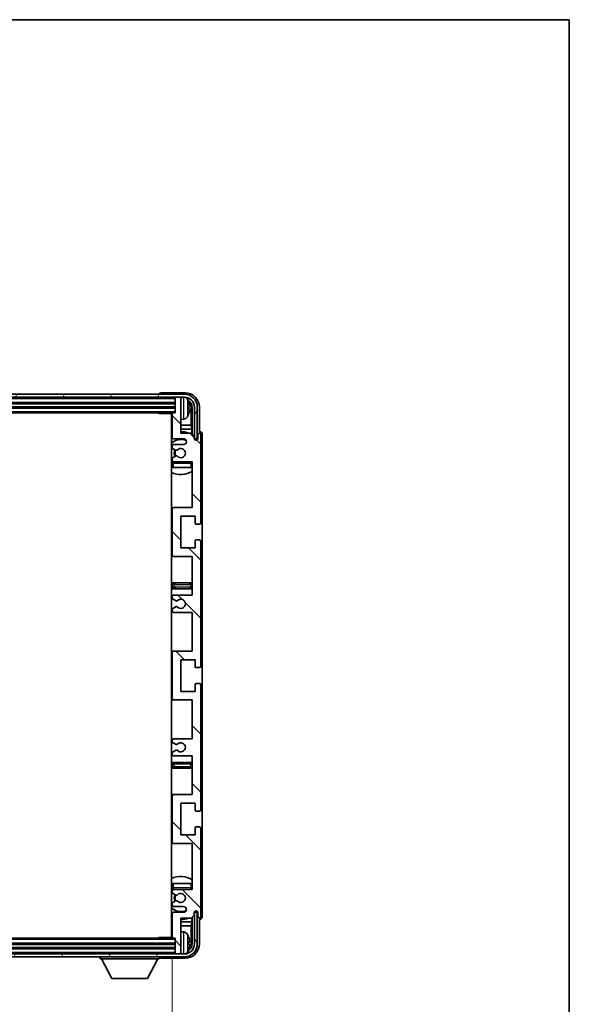
# Model space of a CAD drawing. Units: millimetres. Extents: x -12 to 10224, y 3 to 1689.
# Drawn here: x 3913 to 4104, y 925 to 1268 of the extents above; entities that cross this region are included whole.
import ezdxf

# ---------------------------------------------------------------- set-up
doc = ezdxf.new("R2010")
doc.units = ezdxf.units.MM
for name, color, linetype, lineweight in [('Border (ISO)', 7, 'Continuous', 35), ('Dimension (ISO)', 7, 'Continuous', 18), ('Dimension (ISO) @ 1', 7, 'Continuous', 18), ('Hatch (ISO)', 1, 'Continuous', 18), ('Visible (ISO)', 7, 'Continuous', 35), ('Visible Narrow (ISO)', 7, 'Continuous', 25)]:
    doc.layers.add(name, color=color, linetype=linetype, lineweight=lineweight)
doc.styles.add('Note Text (TK)', font='MS PGothic.ttf')
doc.dimstyles.new('Default - Method 1b (TK)', dxfattribs={"dimscale": 6, "dimtxt": 2.5, "dimasz": 2.5, "dimexe": 1, "dimexo": 1.5, "dimgap": 1, "dimtad": 1, "dimtoh": 1, "dimrnd": 1e-08, "dimdsep": 46, "dimtxsty": 'Note Text (TK)', "dimcen": 0.09, "dimdle": 5, "dimclrd": 100, "dimclre": 100, "dimclrt": 7, "dimadec": 1, "dimazin": 1, "dimtfac": 1, "dimtmove": 0, "dimatfit": 3, "dimfxl": 1, "dimtolj": 1, "dimlwd": -1, "dimlwe": -1, "dimarcsym": 0})

# ---------------------------------------------------------------- blocks, each defined once
blk = doc.blocks.new('図面枠 tk図枠')
at = {"layer": 'Border (ISO)'}
for p, q in [((14.5, 289), (405.5, 289)), ((405.5, 289), (405.5, 8))]:
    blk.add_line(p, q, dxfattribs=at)
blk = doc.blocks.new('*D53')
at = {"layer": 'Defpoints', "color": 0}
for p in [(3776.63, 948.03), (3965.63, 948.03), (3965.63, 890.8)]:
    blk.add_point(p, dxfattribs=at)
at = {"layer": 'Dimension (ISO)', "color": 100}
for p, q in [((3776.63, 941.28), (3776.63, 886.3)), ((3965.63, 941.28), (3965.63, 886.3)), ((3787.88, 890.8), (3954.38, 890.8))]:
    blk.add_line(p, q, dxfattribs=at)
for points in [[(3787.88, 892.67), (3787.88, 888.92), (3776.63, 890.8)], [(3954.38, 892.67), (3954.38, 888.92), (3965.63, 890.8)]]:
    blk.add_solid(points, dxfattribs=at)
at = {"layer": 'Dimension (ISO)', "color": 7, "insert": (3785.76, 902.71), "char_height": 11.25, "attachment_point": 4, "style": 'Note Text (TK)'}
blk.add_mtext('\\A1;\\fＭＳ Ｐゴシック|b0|i0;\\H11.2500;有効寸法 / Max dim. 189', dxfattribs=at)

msp = doc.modelspace()

# ---------------------------------------------------------------- hatches: boundary and pattern name
at = {"layer": 'Hatch (ISO)'}
h = msp.add_hatch(dxfattribs=at)
h.set_pattern_fill('ANSI31', color=256, scale=114.3, angle=14.999978, style=0)
h.set_pattern_definition([(60, (2279.216, -32.756), (-12.37334, 7.14375), [])])
edge = h.paths.add_edge_path()
edge.add_ellipse((3969.8767, 1132.7283), major_axis=(0, 3.5), ratio=1, start_angle=270, end_angle=360)
edge.add_line((3969.8767, 1136.2283), (3968.3267, 1136.2283))
edge.add_line((3968.3267, 1136.2283), (3966.9267, 1136.2283))
edge.add_line((3966.9267, 1136.2283), (3775.3267, 1136.2283))
edge.add_line((3775.3267, 1136.2283), (3773.9267, 1136.2283))
edge.add_line((3773.9267, 1136.2283), (3772.3767, 1136.2283))
edge.add_ellipse((3772.3767, 1132.7283), major_axis=(-3.5, 0), ratio=1, start_angle=270, end_angle=360)
edge.add_line((3768.8767, 1132.7283), (3768.8767, 1121.7283))
edge.add_line((3768.8767, 1121.7283), (3767.8767, 1121.7283))
edge.add_line((3767.8767, 1121.7283), (3767.8767, 1132.7283))
edge.add_ellipse((3772.3767, 1132.7283), major_axis=(0, 4.5), ratio=1, start_angle=0, end_angle=90, ccw=False)
edge.add_line((3772.3767, 1137.2283), (3969.8767, 1137.2283))
edge.add_ellipse((3969.8767, 1132.7283), major_axis=(4.5, 0), ratio=1, start_angle=0, end_angle=90, ccw=False)
edge.add_line((3974.3767, 1132.7283), (3974.3767, 1121.7283))
edge.add_line((3974.3767, 1121.7283), (3973.3767, 1121.7283))
edge.add_line((3973.3767, 1121.7283), (3973.3767, 1132.7283))
h = msp.add_hatch(dxfattribs=at)
h.set_pattern_fill('ANSI31', color=256, scale=114.3, angle=90.00021, style=0)
h.set_pattern_definition([(135.0002, (2279.216, -32.756), (-10.10275, -10.10283), [])])
edge = h.paths.add_edge_path()
edge.add_line((3972.6267, 1011.2283), (3972.6267, 997.7283))
edge.add_line((3972.6267, 997.7283), (3966.1267, 997.7283))
edge.add_ellipse((3966.1267, 997.2283), major_axis=(0, 0.5), ratio=1, start_angle=0, end_angle=90)
edge.add_line((3965.6267, 997.2283), (3965.6267, 981.2283))
edge.add_ellipse((3966.1267, 981.2283), major_axis=(-0.5, 0), ratio=1, start_angle=0, end_angle=90)
edge.add_line((3966.1267, 980.7283), (3972.6267, 980.7283))
edge.add_line((3972.6267, 980.7283), (3972.6267, 964.7283))
edge.add_line((3972.6267, 964.7283), (3966.1267, 964.7283))
edge.add_ellipse((3966.1267, 964.2283), major_axis=(0, 0.5), ratio=1, start_angle=0, end_angle=90)
edge.add_line((3965.6267, 964.2283), (3965.6267, 963.6336))
edge.add_ellipse((3965.9267, 963.6336), major_axis=(-0.3, 0), ratio=1, start_angle=0, end_angle=60)
edge.add_line((3965.7767, 963.3738), (3966.825, 962.7685))
edge.add_ellipse((3966.975, 963.0283), major_axis=(-0.15, -0.2598), ratio=1, start_angle=0, end_angle=30)
edge.add_line((3966.975, 962.7283), (3967.241, 962.7283))
edge.add_ellipse((3967.241, 963.0283), major_axis=(0, -0.3), ratio=1, start_angle=0, end_angle=46.826449)
edge.add_ellipse((3968.6267, 961.7283), major_axis=(-1.1669, 1.0947), ratio=1, start_angle=86.347102, end_angle=360, ccw=False)
edge.add_ellipse((3967.241, 960.4283), major_axis=(0.2188, 0.2053), ratio=1, start_angle=0, end_angle=46.826449)
edge.add_line((3967.241, 960.7283), (3966.975, 960.7283))
edge.add_ellipse((3966.975, 960.4283), major_axis=(0, 0.3), ratio=1, start_angle=0, end_angle=30)
edge.add_line((3966.825, 960.6881), (3965.7767, 960.0829))
edge.add_ellipse((3965.9267, 959.8231), major_axis=(-0.15, 0.2598), ratio=1, start_angle=0, end_angle=60)
edge.add_line((3965.6267, 959.8231), (3965.6267, 959.2283))
edge.add_ellipse((3966.1267, 959.2283), major_axis=(-0.5, 0), ratio=1, start_angle=0, end_angle=90)
edge.add_line((3966.1267, 958.7283), (3969.6267, 958.7283))
edge.add_ellipse((3969.6267, 957.7283), major_axis=(0, 1), ratio=1, start_angle=180, end_angle=360, ccw=False)
edge.add_line((3969.6267, 956.7283), (3966.1267, 956.7283))
edge.add_ellipse((3966.1267, 956.2283), major_axis=(0, 0.5), ratio=1, start_angle=0, end_angle=90)
edge.add_line((3965.6267, 956.2283), (3965.6267, 948.0283))
edge.add_ellipse((3965.9267, 948.0283), major_axis=(-0.3, 0), ratio=1, start_angle=0, end_angle=90)
edge.add_line((3965.9267, 947.7283), (3966.6267, 947.7283))
edge.add_line((3966.6267, 947.7283), (3966.6267, 942.5283))
edge.add_ellipse((3966.9267, 942.5283), major_axis=(-0.3, 0), ratio=1, start_angle=0, end_angle=90)
edge.add_line((3966.9267, 942.2283), (3968.3267, 942.2283))
edge.add_ellipse((3968.3267, 942.5283), major_axis=(0, -0.3), ratio=1, start_angle=0, end_angle=90)
edge.add_line((3968.6267, 942.5283), (3968.6267, 954.7283))
edge.add_line((3968.6267, 954.7283), (3972.2767, 954.7283))
edge.add_line((3972.2767, 954.7283), (3973.2767, 955.7283))
edge.add_line((3973.2767, 955.7283), (3973.2767, 956.6283))
edge.add_ellipse((3973.9517, 956.5486), major_axis=(-0.675, 0.0797), ratio=1, start_angle=193.465843, end_angle=360, ccw=False)
edge.add_line((3974.6267, 956.6283), (3974.6267, 955.2283))
edge.add_ellipse((3975.1267, 955.2283), major_axis=(-0.5, 0), ratio=1, start_angle=0, end_angle=180)
edge.add_line((3975.6267, 955.2283), (3975.6267, 985.9783))
edge.add_ellipse((3975.1267, 985.9783), major_axis=(0.5, 0), ratio=1, start_angle=0, end_angle=90)
edge.add_line((3975.1267, 986.4783), (3973.9267, 986.4783))
edge.add_ellipse((3973.9267, 986.1783), major_axis=(0, 0.3), ratio=1, start_angle=0, end_angle=90)
edge.add_line((3973.6267, 986.1783), (3973.6267, 983.7283))
edge.add_line((3973.6267, 983.7283), (3968.6267, 983.7283))
edge.add_line((3968.6267, 983.7283), (3968.6267, 994.7283))
edge.add_line((3968.6267, 994.7283), (3973.6267, 994.7283))
edge.add_line((3973.6267, 994.7283), (3973.6267, 992.2783))
edge.add_ellipse((3973.9267, 992.2783), major_axis=(-0.3, 0), ratio=1, start_angle=0, end_angle=90)
edge.add_line((3973.9267, 991.9783), (3975.1267, 991.9783))
edge.add_ellipse((3975.1267, 992.4783), major_axis=(0, -0.5), ratio=1, start_angle=0, end_angle=90)
edge.add_line((3975.6267, 992.4783), (3975.6267, 1035.9783))
edge.add_ellipse((3975.1267, 1035.9783), major_axis=(0.5, 0), ratio=1, start_angle=0, end_angle=90)
edge.add_line((3975.1267, 1036.4783), (3973.9267, 1036.4783))
edge.add_ellipse((3973.9267, 1036.1783), major_axis=(0, 0.3), ratio=1, start_angle=0, end_angle=90)
edge.add_line((3973.6267, 1036.1783), (3973.6267, 1033.7283))
edge.add_line((3973.6267, 1033.7283), (3968.6267, 1033.7283))
edge.add_line((3968.6267, 1033.7283), (3968.6267, 1044.7283))
edge.add_line((3968.6267, 1044.7283), (3973.6267, 1044.7283))
edge.add_line((3973.6267, 1044.7283), (3973.6267, 1042.2783))
edge.add_ellipse((3973.9267, 1042.2783), major_axis=(-0.3, 0), ratio=1, start_angle=0, end_angle=90)
edge.add_line((3973.9267, 1041.9783), (3975.1267, 1041.9783))
edge.add_ellipse((3975.1267, 1042.4783), major_axis=(0, -0.5), ratio=1, start_angle=0, end_angle=90)
edge.add_line((3975.6267, 1042.4783), (3975.6267, 1085.9783))
edge.add_ellipse((3975.1267, 1085.9783), major_axis=(0.5, 0), ratio=1, start_angle=0, end_angle=90)
edge.add_line((3975.1267, 1086.4783), (3973.9267, 1086.4783))
edge.add_ellipse((3973.9267, 1086.1783), major_axis=(0, 0.3), ratio=1, start_angle=0, end_angle=90)
edge.add_line((3973.6267, 1086.1783), (3973.6267, 1083.7283))
edge.add_line((3973.6267, 1083.7283), (3968.6267, 1083.7283))
edge.add_line((3968.6267, 1083.7283), (3968.6267, 1094.7283))
edge.add_line((3968.6267, 1094.7283), (3973.6267, 1094.7283))
edge.add_line((3973.6267, 1094.7283), (3973.6267, 1092.2783))
edge.add_ellipse((3973.9267, 1092.2783), major_axis=(-0.3, 0), ratio=1, start_angle=0, end_angle=90)
edge.add_line((3973.9267, 1091.9783), (3975.1267, 1091.9783))
edge.add_ellipse((3975.1267, 1092.4783), major_axis=(0, -0.5), ratio=1, start_angle=0, end_angle=90)
edge.add_line((3975.6267, 1092.4783), (3975.6267, 1123.2283))
edge.add_ellipse((3975.1267, 1123.2283), major_axis=(0.5, 0), ratio=1, start_angle=0, end_angle=180)
edge.add_line((3974.6267, 1123.2283), (3974.6267, 1121.8283))
edge.add_ellipse((3973.9517, 1121.908), major_axis=(0.675, -0.0797), ratio=1, start_angle=193.465843, end_angle=360, ccw=False)
edge.add_line((3973.2767, 1121.8283), (3973.2767, 1122.7283))
edge.add_line((3973.2767, 1122.7283), (3972.2767, 1123.7283))
edge.add_line((3972.2767, 1123.7283), (3968.6267, 1123.7283))
edge.add_line((3968.6267, 1123.7283), (3968.6267, 1135.9283))
edge.add_ellipse((3968.3267, 1135.9283), major_axis=(0.3, 0), ratio=1, start_angle=0, end_angle=90)
edge.add_line((3968.3267, 1136.2283), (3966.9267, 1136.2283))
edge.add_ellipse((3966.9267, 1135.9283), major_axis=(0, 0.3), ratio=1, start_angle=0, end_angle=90)
edge.add_line((3966.6267, 1135.9283), (3966.6267, 1130.7283))
edge.add_line((3966.6267, 1130.7283), (3965.9267, 1130.7283))
edge.add_ellipse((3965.9267, 1130.4283), major_axis=(0, 0.3), ratio=1, start_angle=0, end_angle=90)
edge.add_line((3965.6267, 1130.4283), (3965.6267, 1122.2283))
edge.add_ellipse((3966.1267, 1122.2283), major_axis=(-0.5, 0), ratio=1, start_angle=0, end_angle=90)
edge.add_line((3966.1267, 1121.7283), (3969.6267, 1121.7283))
edge.add_ellipse((3969.6267, 1120.7283), major_axis=(0, 1), ratio=1, start_angle=180, end_angle=360, ccw=False)
edge.add_line((3969.6267, 1119.7283), (3966.1267, 1119.7283))
edge.add_ellipse((3966.1267, 1119.2283), major_axis=(0, 0.5), ratio=1, start_angle=0, end_angle=90)
edge.add_line((3965.6267, 1119.2283), (3965.6267, 1118.6336))
edge.add_ellipse((3965.9267, 1118.6336), major_axis=(-0.3, 0), ratio=1, start_angle=0, end_angle=60)
edge.add_line((3965.7767, 1118.3738), (3966.825, 1117.7685))
edge.add_ellipse((3966.975, 1118.0283), major_axis=(-0.15, -0.2598), ratio=1, start_angle=0, end_angle=30)
edge.add_line((3966.975, 1117.7283), (3967.241, 1117.7283))
edge.add_ellipse((3967.241, 1118.0283), major_axis=(0, -0.3), ratio=1, start_angle=0, end_angle=46.826449)
edge.add_ellipse((3968.6267, 1116.7283), major_axis=(-1.1669, 1.0947), ratio=1, start_angle=86.347102, end_angle=360, ccw=False)
edge.add_ellipse((3967.241, 1115.4283), major_axis=(0.2188, 0.2053), ratio=1, start_angle=0, end_angle=46.826449)
edge.add_line((3967.241, 1115.7283), (3966.975, 1115.7283))
edge.add_ellipse((3966.975, 1115.4283), major_axis=(0, 0.3), ratio=1, start_angle=0, end_angle=30)
edge.add_line((3966.825, 1115.6881), (3965.7767, 1115.0829))
edge.add_ellipse((3965.9267, 1114.8231), major_axis=(-0.15, 0.2598), ratio=1, start_angle=0, end_angle=60)
edge.add_line((3965.6267, 1114.8231), (3965.6267, 1114.2283))
edge.add_ellipse((3966.1267, 1114.2283), major_axis=(-0.5, 0), ratio=1, start_angle=0, end_angle=90)
edge.add_line((3966.1267, 1113.7283), (3972.6267, 1113.7283))
edge.add_line((3972.6267, 1113.7283), (3972.6267, 1097.7283))
edge.add_line((3972.6267, 1097.7283), (3966.1267, 1097.7283))
edge.add_ellipse((3966.1267, 1097.2283), major_axis=(0, 0.5), ratio=1, start_angle=0, end_angle=90)
edge.add_line((3965.6267, 1097.2283), (3965.6267, 1081.2283))
edge.add_ellipse((3966.1267, 1081.2283), major_axis=(-0.5, 0), ratio=1, start_angle=0, end_angle=90)
edge.add_line((3966.1267, 1080.7283), (3972.6267, 1080.7283))
edge.add_line((3972.6267, 1080.7283), (3972.6267, 1067.2283))
edge.add_line((3972.6267, 1067.2283), (3966.1267, 1067.2283))
edge.add_ellipse((3966.1267, 1066.7283), major_axis=(0, 0.5), ratio=1, start_angle=0, end_angle=90)
edge.add_line((3965.6267, 1066.7283), (3965.6267, 1066.2181))
edge.add_ellipse((3965.9267, 1066.2181), major_axis=(-0.3, 0), ratio=1, start_angle=0, end_angle=60)
edge.add_line((3965.7767, 1065.9583), (3967.0499, 1065.2232))
edge.add_ellipse((3967.1999, 1065.483), major_axis=(-0.15, -0.2598), ratio=1, start_angle=0, end_angle=78.671012)
edge.add_ellipse((3968.6267, 1064.2283), major_axis=(-1.2015, 1.0566), ratio=1, start_angle=82.662386, end_angle=360, ccw=False)
edge.add_ellipse((3967.2, 1062.9735), major_axis=(0.2253, 0.1981), ratio=1, start_angle=0, end_angle=77.981127)
edge.add_line((3967.0531, 1063.2351), (3965.7798, 1062.5201))
edge.add_ellipse((3965.9267, 1062.2585), major_axis=(-0.1469, 0.2616), ratio=1, start_angle=0, end_angle=60.685474)
edge.add_line((3965.6267, 1062.2585), (3965.6267, 1061.7283))
edge.add_ellipse((3966.1267, 1061.7283), major_axis=(-0.5, 0), ratio=1, start_angle=0, end_angle=90)
edge.add_line((3966.1267, 1061.2283), (3972.6267, 1061.2283))
edge.add_line((3972.6267, 1061.2283), (3972.6267, 1047.7283))
edge.add_line((3972.6267, 1047.7283), (3966.1267, 1047.7283))
edge.add_ellipse((3966.1267, 1047.2283), major_axis=(0, 0.5), ratio=1, start_angle=0, end_angle=90)
edge.add_line((3965.6267, 1047.2283), (3965.6267, 1031.2283))
edge.add_ellipse((3966.1267, 1031.2283), major_axis=(-0.5, 0), ratio=1, start_angle=0, end_angle=90)
edge.add_line((3966.1267, 1030.7283), (3972.6267, 1030.7283))
edge.add_line((3972.6267, 1030.7283), (3972.6267, 1017.2283))
edge.add_line((3972.6267, 1017.2283), (3966.1267, 1017.2283))
edge.add_ellipse((3966.1267, 1016.7283), major_axis=(0, 0.5), ratio=1, start_angle=0, end_angle=90)
edge.add_line((3965.6267, 1016.7283), (3965.6267, 1016.1981))
edge.add_ellipse((3965.9267, 1016.1981), major_axis=(-0.3, 0), ratio=1, start_angle=0, end_angle=60.685474)
edge.add_line((3965.7798, 1015.9366), (3967.0531, 1015.2216))
edge.add_ellipse((3967.2, 1015.4832), major_axis=(-0.1469, -0.2616), ratio=1, start_angle=0, end_angle=77.981127)
edge.add_ellipse((3968.6267, 1014.2283), major_axis=(-1.2014, 1.0567), ratio=1, start_angle=82.662386, end_angle=360, ccw=False)
edge.add_ellipse((3967.1999, 1012.9736), major_axis=(0.2253, 0.1981), ratio=1, start_angle=0, end_angle=78.671012)
edge.add_line((3967.0499, 1013.2334), (3965.7767, 1012.4983))
edge.add_ellipse((3965.9267, 1012.2385), major_axis=(-0.15, 0.2598), ratio=1, start_angle=0, end_angle=60)
edge.add_line((3965.6267, 1012.2385), (3965.6267, 1011.7283))
edge.add_ellipse((3966.1267, 1011.7283), major_axis=(-0.5, 0), ratio=1, start_angle=0, end_angle=90)
edge.add_line((3966.1267, 1011.2283), (3972.6267, 1011.2283))
h = msp.add_hatch(dxfattribs=at)
h.set_pattern_fill('ANSI31', color=256, scale=114.3, angle=75.000175, style=0)
h.set_pattern_definition([(120.0002, (2279.216, -32.756), (-12.37332, -7.14379), [])])
edge = h.paths.add_edge_path()
edge.add_ellipse((3772.3767, 945.7283), major_axis=(0, -3.5), ratio=1, start_angle=270, end_angle=360)
edge.add_line((3772.3767, 942.2283), (3773.9267, 942.2283))
edge.add_line((3773.9267, 942.2283), (3775.3267, 942.2283))
edge.add_line((3775.3267, 942.2283), (3966.9267, 942.2283))
edge.add_line((3966.9267, 942.2283), (3968.3267, 942.2283))
edge.add_line((3968.3267, 942.2283), (3969.8767, 942.2283))
edge.add_ellipse((3969.8767, 945.7283), major_axis=(3.5, 0), ratio=1, start_angle=270, end_angle=360)
edge.add_line((3973.3767, 945.7283), (3973.3767, 956.7283))
edge.add_line((3973.3767, 956.7283), (3974.3767, 956.7283))
edge.add_line((3974.3767, 956.7283), (3974.3767, 945.7283))
edge.add_ellipse((3969.8767, 945.7283), major_axis=(0, -4.5), ratio=1, start_angle=0, end_angle=90, ccw=False)
edge.add_line((3969.8767, 941.2283), (3772.3767, 941.2283))
edge.add_ellipse((3772.3767, 945.7283), major_axis=(-4.5, 0), ratio=1, start_angle=0, end_angle=90, ccw=False)
edge.add_line((3767.8767, 945.7283), (3767.8767, 956.7283))
edge.add_line((3767.8767, 956.7283), (3768.8767, 956.7283))
edge.add_line((3768.8767, 956.7283), (3768.8767, 945.7283))

# ---------------------------------------------------------------- linework, layer by layer
at = {"layer": 'Visible (ISO)'}
for p, q in [((3969.8767, 1137.2283), (3772.3767, 1137.2283)), ((3772.3767, 1136.2283), (3969.8767, 1136.2283)), ((3961.1267, 1137.2286), (3961.1267, 1137.2283)), ((3970.1297, 1137.7283), (3961.6263, 1137.7283)), ((3966.6267, 1136.2283), (3966.6267, 1135.9283)), ((3966.6267, 1135.9283), (3966.6267, 1130.7283)), ((3968.3267, 1136.2283), (3966.9267, 1136.2283)), ((3968.6267, 1136.2283), (3968.6267, 1135.9283)), ((3968.6267, 1123.7283), (3968.6267, 1135.9283)), ((3775.6267, 1134.2283), (3966.6267, 1134.2283)), ((3775.6267, 1132.7283), (3966.6267, 1132.7283)), ((3971.3407, 1132.196), (3971.3407, 1132.7606)), ((3972.2759, 1126.4496), (3972.2759, 1132.3791)), ((3972.6251, 1132.7283), (3972.6251, 1123.3798)), ((3973.3767, 1132.7283), (3973.3767, 1121.7283)), ((3974.3767, 1121.7283), (3974.3767, 1132.7283)), ((3975.1267, 1124.2283), (3975.1267, 1132.7314)), ((3776.3267, 1130.7283), (3965.9267, 1130.7283)), ((3960.8061, 1130.7283), (3961.0562, 1130.4783)), ((3961.0562, 1130.7283), (3961.0562, 1130.4783)), ((3965.6308, 1130.4783), (3961.0562, 1130.4783)), ((3965.3767, 1130.4783), (3965.3767, 947.9783)), ((3965.6267, 1130.4283), (3965.6267, 1122.2283)), ((3966.6267, 1130.7283), (3965.9267, 1130.7283)), ((3965.6267, 1126.4496), (3965.3767, 1126.4496)), ((3969.6856, 1128.571), (3968.6267, 1128.4783)), ((3972.2759, 1126.4496), (3968.6267, 1126.4496)), ((3972.468, 1125.0405), (3972.2759, 1126.4496)), ((3965.6267, 1125.0405), (3965.3767, 1125.0405)), ((3972.468, 1125.0405), (3968.6267, 1125.0405)), ((3972.2767, 1123.7283), (3968.6267, 1123.7283)), ((3973.2767, 1122.7283), (3972.2767, 1123.7283)), ((3972.468, 1123.537), (3972.468, 1125.0405)), ((3973.2767, 1121.8283), (3973.2767, 1122.7283)), ((3974.6267, 1123.2283), (3974.6267, 1121.8283)), ((3975.1273, 1124.2283), (3975.1267, 1124.2283)), ((3975.6267, 1092.4783), (3975.6267, 1123.2283)), ((3976.1267, 955.2277), (3976.1267, 1123.2289)), ((3965.6267, 1119.2283), (3965.6267, 1118.6336)), ((3966.1267, 1121.7283), (3969.6267, 1121.7283)), ((3969.6267, 1119.7283), (3966.1267, 1119.7283)), ((3973.2966, 1121.7268), (3973.4252, 1121.7268)), ((3973.32, 1121.657), (3973.3554, 1121.657)), ((3973.3767, 1121.7283), (3974.3767, 1121.7283)), ((3973.5553, 1121.4571), (3973.5553, 1121.3559)), ((3973.6251, 1121.5269), (3973.6251, 1121.3119)), ((3965.7767, 1118.3738), (3966.825, 1117.7685)), ((3966.825, 1115.6881), (3965.7767, 1115.0829)), ((3966.975, 1117.7283), (3967.241, 1117.7283)), ((3967.241, 1115.7283), (3966.975, 1115.7283)), ((3965.6267, 1114.8231), (3965.6267, 1114.2283)), ((3965.6267, 1113.2283), (3965.6267, 1111.7283)), ((3966.1267, 1111.7283), (3965.6267, 1111.7283)), ((3966.1267, 1113.7283), (3972.6267, 1113.7283)), ((3972.1267, 1111.7283), (3966.1267, 1111.7283)), ((3972.6267, 1111.7283), (3972.1267, 1111.7283)), ((3972.6267, 1113.7283), (3972.6267, 1097.7283)), ((3966.1267, 1097.7283), (3965.3767, 1097.7283)), ((3965.6267, 1097.2283), (3965.6267, 1081.2283)), ((3972.6267, 1097.7283), (3966.1267, 1097.7283)), ((3968.6267, 1083.7283), (3968.6267, 1094.7283)), ((3968.6267, 1094.7283), (3973.6267, 1094.7283)), ((3973.6267, 1094.7283), (3973.6267, 1092.2783)), ((3973.9267, 1091.9783), (3975.1267, 1091.9783)), ((3973.6267, 1086.1783), (3973.6267, 1083.7283)), ((3975.1267, 1086.4783), (3973.9267, 1086.4783)), ((3975.6267, 1042.4783), (3975.6267, 1085.9783)), ((3965.3767, 1080.7283), (3966.1267, 1080.7283)), ((3966.1267, 1080.7283), (3972.6267, 1080.7283)), ((3973.6267, 1083.7283), (3968.6267, 1083.7283)), ((3972.6267, 1080.7283), (3972.6267, 1067.2283)), ((3966.6267, 1071.4783), (3965.3767, 1071.4783)), ((3971.6267, 1071.4783), (3966.6267, 1071.4783)), ((3972.6267, 1071.4783), (3971.6267, 1071.4783)), ((3965.3767, 1069.4783), (3966.6267, 1069.4783)), ((3972.6267, 1067.2283), (3966.1267, 1067.2283)), ((3966.6267, 1069.4783), (3971.6267, 1069.4783)), ((3971.6267, 1069.4783), (3972.6267, 1069.4783)), ((3965.6267, 1066.7283), (3965.6267, 1066.2181)), ((3965.7767, 1065.9583), (3967.0499, 1065.2232)), ((3965.6267, 1062.2585), (3965.6267, 1061.7283)), ((3967.0531, 1063.2351), (3965.7798, 1062.5201)), ((3966.1267, 1061.2283), (3972.6267, 1061.2283)), ((3972.6267, 1061.2283), (3972.6267, 1047.7283)), ((3966.1267, 1047.7283), (3965.3767, 1047.7283)), ((3965.6267, 1047.2283), (3965.6267, 1031.2283)), ((3972.6267, 1047.7283), (3966.1267, 1047.7283)), ((3968.6267, 1033.7283), (3968.6267, 1044.7283)), ((3968.6267, 1044.7283), (3973.6267, 1044.7283)), ((3973.6267, 1044.7283), (3973.6267, 1042.2783)), ((3973.9267, 1041.9783), (3975.1267, 1041.9783)), ((3973.6267, 1036.1783), (3973.6267, 1033.7283)), ((3975.1267, 1036.4783), (3973.9267, 1036.4783)), ((3973.6267, 1033.7283), (3968.6267, 1033.7283)), ((3975.6267, 992.4783), (3975.6267, 1035.9783)), ((3965.3767, 1030.7283), (3966.1267, 1030.7283)), ((3966.1267, 1030.7283), (3972.6267, 1030.7283)), ((3972.6267, 1030.7283), (3972.6267, 1017.2283)), ((3965.6267, 1016.7283), (3965.6267, 1016.1981)), ((3965.7798, 1015.9366), (3967.0531, 1015.2216)), ((3972.6267, 1017.2283), (3966.1267, 1017.2283)), ((3965.6267, 1012.2385), (3965.6267, 1011.7283)), ((3967.0499, 1013.2334), (3965.7767, 1012.4983)), ((3966.6267, 1008.9783), (3965.3767, 1008.9783)), ((3966.1267, 1011.2283), (3972.6267, 1011.2283)), ((3971.6267, 1008.9783), (3966.6267, 1008.9783)), ((3972.6267, 1008.9783), (3971.6267, 1008.9783)), ((3972.6267, 1011.2283), (3972.6267, 997.7283)), ((3965.3767, 1006.9783), (3966.6267, 1006.9783)), ((3966.6267, 1006.9783), (3971.6267, 1006.9783)), ((3971.6267, 1006.9783), (3972.6267, 1006.9783)), ((3966.1267, 997.7283), (3965.3767, 997.7283)), ((3965.6267, 997.2283), (3965.6267, 981.2283)), ((3972.6267, 997.7283), (3966.1267, 997.7283)), ((3968.6267, 983.7283), (3968.6267, 994.7283)), ((3968.6267, 994.7283), (3973.6267, 994.7283)), ((3973.6267, 994.7283), (3973.6267, 992.2783)), ((3973.9267, 991.9783), (3975.1267, 991.9783)), ((3973.6267, 986.1783), (3973.6267, 983.7283)), ((3975.1267, 986.4783), (3973.9267, 986.4783)), ((3975.6267, 955.2283), (3975.6267, 985.9783)), ((3973.6267, 983.7283), (3968.6267, 983.7283)), ((3965.3767, 980.7283), (3966.1267, 980.7283)), ((3966.1267, 980.7283), (3972.6267, 980.7283)), ((3972.6267, 980.7283), (3972.6267, 964.7283)), ((3965.6267, 966.7283), (3966.1267, 966.7283)), ((3965.6267, 966.7283), (3965.6267, 965.2283)), ((3965.6267, 964.2283), (3965.6267, 963.6336)), ((3966.1267, 966.7283), (3972.1267, 966.7283)), ((3972.6267, 964.7283), (3966.1267, 964.7283)), ((3972.1267, 966.7283), (3972.6267, 966.7283)), ((3965.7767, 963.3738), (3966.825, 962.7685)), ((3966.825, 960.6881), (3965.7767, 960.0829)), ((3966.975, 962.7283), (3967.241, 962.7283)), ((3967.241, 960.7283), (3966.975, 960.7283)), ((3965.6267, 959.8231), (3965.6267, 959.2283)), ((3966.1267, 958.7283), (3969.6267, 958.7283)), ((3973.6251, 957.1447), (3973.6251, 956.9297)), ((3965.6267, 956.2283), (3965.6267, 948.0283)), ((3969.6267, 956.7283), (3966.1267, 956.7283)), ((3968.6267, 942.5283), (3968.6267, 954.7283)), ((3968.6267, 954.7283), (3972.2767, 954.7283)), ((3972.2767, 954.7283), (3973.2767, 955.7283)), ((3972.468, 953.4162), (3972.468, 954.9197)), ((3972.6251, 955.0768), (3972.6251, 945.7283)), ((3973.2767, 955.7283), (3973.2767, 956.6283)), ((3973.4252, 956.7298), (3973.2966, 956.7298)), ((3973.3554, 956.7997), (3973.32, 956.7997)), ((3974.3767, 956.7283), (3973.3767, 956.7283)), ((3973.3767, 956.7283), (3973.3767, 945.7283)), ((3973.5553, 957.1008), (3973.5553, 956.9996)), ((3974.3767, 945.7283), (3974.3767, 956.7283)), ((3974.6267, 956.6283), (3974.6267, 955.2283)), ((3975.1267, 945.7253), (3975.1267, 954.2283)), ((3975.1267, 954.2283), (3975.1273, 954.2283)), ((3965.3767, 953.4162), (3965.6267, 953.4162)), ((3965.3767, 952.0071), (3965.6267, 952.0071)), ((3968.6267, 953.4162), (3972.468, 953.4162)), ((3968.6267, 952.0071), (3972.2759, 952.0071)), ((3972.468, 953.4162), (3972.2759, 952.0071)), ((3972.2759, 946.0775), (3972.2759, 952.0071)), ((3965.9267, 947.7283), (3776.3267, 947.7283)), ((3960.8061, 947.7283), (3961.0562, 947.9783)), ((3961.0562, 947.9783), (3961.0562, 947.7283)), ((3965.6308, 947.9783), (3961.0562, 947.9783)), ((3965.9267, 947.7283), (3966.6267, 947.7283)), ((3966.6267, 947.7283), (3966.6267, 942.5283)), ((3969.6856, 949.8857), (3968.6267, 949.9783)), ((3966.6267, 945.7283), (3775.6267, 945.7283)), ((3966.6267, 944.2283), (3775.6267, 944.2283)), ((3971.3407, 945.696), (3971.3407, 946.2606)), ((3969.8767, 942.2283), (3772.3767, 942.2283)), ((3772.3767, 941.2283), (3969.8767, 941.2283)), ((3940.5267, 941.2283), (3940.5267, 940.5283)), ((3940.5267, 940.5283), (3961.1267, 940.5283)), ((3944.5767, 933.6283), (3941.0267, 940.5283)), ((3957.0767, 933.6283), (3960.6267, 940.5283)), ((3961.1267, 941.2283), (3961.1267, 940.5283)), ((3961.6263, 940.7283), (3970.1297, 940.7283)), ((3966.6267, 942.5283), (3966.6267, 942.2283)), ((3966.9267, 942.2283), (3968.3267, 942.2283)), ((3968.6267, 942.5283), (3968.6267, 942.2283)), ((3944.5767, 933.6283), (3957.0767, 933.6283))]:
    msp.add_line(p, q, dxfattribs=at)
for centre, radius, start, end in [((3966.9267, 1135.9283), 0.3, 90, 180), ((3968.3267, 1135.9283), 0.3, 0, 90), ((3969.8767, 1132.7283), 4.5, 0, 90), ((3969.8767, 1132.7283), 3.5, 0, 90), ((3969.5461, 1134.7918), 1.6, 28.172734, 61.84933), ((3965.2267, 1132.4783), 6.5, 20.039607, 28.172734), ((3971.2161, 1134.663), 0.1246, 1.814826, 20.039607), ((3965.1267, 1129.2283), 0.5, 300, 60), ((3965.9267, 1130.4283), 0.3, 90, 180), ((3969.5461, 1130.1649), 1.6, 275, 331.827266), ((3965.2267, 1132.4783), 6.5, 331.827266, 339.960393), ((3971.2161, 1130.2937), 0.1246, 339.960393, 358.185174), ((3968.6267, 1116.7283), 7.5, 113.578178, 115.679289), ((3966.1267, 1122.2283), 0.5, 180, 270), ((3968.6267, 1116.7283), 7.5, 68.96053, 90), ((3973.9517, 1121.908), 0.6797, 186.732921, 353.267079), ((3975.1267, 1123.2283), 0.5, 0, 180), ((3968.6267, 1116.7283), 4.75, 65.863751, 133.173551), ((3966.1267, 1119.2283), 0.5, 90, 180), ((3965.9267, 1118.6336), 0.3, 180, 240), ((3969.6267, 1120.7283), 1, 270, 90), ((3965.9267, 1114.8231), 0.3, 120, 180), ((3968.6267, 1116.7283), 2.25, 150, 210), ((3968.6267, 1116.7283), 2, 149.685488, 210.314512), ((3966.975, 1118.0283), 0.3, 240, 270), ((3966.975, 1115.4283), 0.3, 90, 120), ((3967.241, 1118.0283), 0.3, 270, 316.826449), ((3967.241, 1115.4283), 0.3, 43.173551, 90), ((3968.6267, 1116.7283), 1.6, 223.173551, 136.826449), ((3968.6267, 1116.7283), 4.75, 226.826449, 230.833289), ((3966.1267, 1114.2283), 0.5, 180, 270), ((3966.1267, 1113.2283), 0.5, 90, 180), ((3972.1267, 1113.2283), 0.5, 0, 90), ((3968.6267, 1116.7283), 4.75, 320.418264, 320.833289), ((3968.6267, 1116.7283), 7.5, 244.320711, 302.230953), ((3966.1267, 1097.2283), 0.5, 90, 180), ((3973.9267, 1092.2783), 0.3, 180, 270), ((3975.1267, 1092.4783), 0.5, 270, 0), ((3973.9267, 1086.1783), 0.3, 90, 180), ((3975.1267, 1085.9783), 0.5, 0, 90), ((3966.1267, 1081.2283), 0.5, 180, 270), ((3966.6267, 1070.4783), 1, 90, 270), ((3971.6267, 1070.4783), 1, 270, 90), ((3966.1267, 1066.7283), 0.5, 90, 180), ((3965.9267, 1066.2181), 0.3, 180, 240), ((3967.1999, 1065.483), 0.3, 240, 318.671012), ((3968.6267, 1064.2283), 1.6, 221.333399, 138.671012), ((3965.9267, 1062.2585), 0.3, 119.314526, 180), ((3966.1267, 1061.7283), 0.5, 180, 270), ((3967.2, 1062.9735), 0.3, 41.333399, 119.314526), ((3966.1267, 1047.2283), 0.5, 90, 180), ((3973.9267, 1042.2783), 0.3, 180, 270), ((3975.1267, 1042.4783), 0.5, 270, 0), ((3973.9267, 1036.1783), 0.3, 90, 180), ((3975.1267, 1035.9783), 0.5, 0, 90), ((3966.1267, 1031.2283), 0.5, 180, 270), ((3966.1267, 1016.7283), 0.5, 90, 180), ((3965.9267, 1016.1981), 0.3, 180, 240.685474), ((3968.6267, 1014.2283), 1.6, 221.328988, 138.666601), ((3965.9267, 1012.2385), 0.3, 120, 180), ((3967.1999, 1012.9736), 0.3, 41.328988, 120), ((3967.2, 1015.4832), 0.3, 240.685474, 318.666601), ((3966.1267, 1011.7283), 0.5, 180, 270), ((3966.6267, 1007.9783), 1, 90, 270), ((3971.6267, 1007.9783), 1, 270, 90), ((3966.1267, 997.2283), 0.5, 90, 180), ((3973.9267, 992.2783), 0.3, 180, 270), ((3975.1267, 992.4783), 0.5, 270, 0), ((3973.9267, 986.1783), 0.3, 90, 180), ((3975.1267, 985.9783), 0.5, 0, 90), ((3966.1267, 981.2283), 0.5, 180, 270), ((3968.6267, 961.7283), 7.5, 57.769047, 115.679289), ((3968.6267, 961.7283), 4.75, 129.166711, 133.173551), ((3966.1267, 965.2283), 0.5, 180, 270), ((3966.1267, 964.2283), 0.5, 90, 180), ((3972.1267, 965.2283), 0.5, 270, 0), ((3968.6267, 961.7283), 4.75, 39.166711, 39.581736), ((3965.9267, 963.6336), 0.3, 180, 240), ((3968.6267, 961.7283), 2.25, 150, 210), ((3968.6267, 961.7283), 2, 149.685488, 210.314512), ((3966.975, 963.0283), 0.3, 240, 270), ((3966.975, 960.4283), 0.3, 90, 120), ((3967.241, 963.0283), 0.3, 270, 316.826449), ((3967.241, 960.4283), 0.3, 43.173551, 90), ((3968.6267, 961.7283), 1.6, 223.173551, 136.826449), ((3968.6267, 961.7283), 4.75, 226.826449, 294.136249), ((3965.9267, 959.8231), 0.3, 120, 180), ((3966.1267, 959.2283), 0.5, 180, 270), ((3969.6267, 957.7283), 1, 270, 90), ((3973.9517, 956.5486), 0.6797, 6.732921, 173.267079), ((3968.6267, 961.7283), 7.5, 244.320711, 246.421822), ((3966.1267, 956.2283), 0.5, 90, 180), ((3968.6267, 961.7283), 7.5, 270, 291.03947), ((3975.1267, 955.2283), 0.5, 180, 0), ((3965.1267, 949.2283), 0.5, 300, 60), ((3965.9267, 948.0283), 0.3, 180, 270), ((3969.5461, 948.2918), 1.6, 28.172734, 85), ((3965.2267, 945.9783), 6.5, 20.039607, 28.172734), ((3971.2161, 948.163), 0.1246, 1.814826, 20.039607), ((3969.8767, 945.7283), 4.5, 270, 0), ((3969.8767, 945.7283), 3.5, 270, 0), ((3965.2267, 945.9783), 6.5, 331.827266, 339.960393), ((3971.2161, 943.7937), 0.1246, 339.960393, 358.185174), ((3966.9267, 942.5283), 0.3, 180, 270), ((3968.3267, 942.5283), 0.3, 270, 0), ((3969.5461, 943.6649), 1.6, 298.15067, 331.827266)]:
    msp.add_arc(centre, radius, start, end, dxfattribs=at)
for centre, major_axis, ratio, start_param, end_param in [((3961.627, 1137.228), (-0.354, 0.354), 0.99878277, 5.49839613, 7.06797448), ((3970.1236, 1132.7253), (3.5398, 3.5398), 0.99878277, 5.49839613, 7.06797448), ((3970.1236, 1132.7253), (1.7699, 1.7699), 0.99878277, 5.49839613, 6.61101961), ((3965.2389, 1132.4712), (-3.2829, -5.6083), 0.99488747, 2.20774935, 2.44673364), ((3965.2389, 1132.3387), (6.4737, 0.5671), 0.05101764, 5.93460274, 6.17358703), ((3965.2389, 1132.6179), (6.4737, -0.5671), 0.05101764, 0.10959827, 0.34858257), ((3969.7744, 1132.3761), (1.7699, 1.7699), 0.99878277, 5.49839613, 6.31586897), ((3965.2389, 1132.4855), (3.2829, -5.6083), 0.99488747, 0.69485901, 0.93384331), ((3975.126, 1123.2277), (0.708, 0.708), 0.99878277, 5.49839613, 7.06797448), ((3973.3552, 1121.4568), (0.1416, 0.1416), 0.99878277, 5.49839613, 7.06797448), ((3973.425, 1121.5267), (0.1416, 0.1416), 0.99878277, 5.49839613, 7.06797448), ((3973.3552, 956.9998), (0.1416, -0.1416), 0.99878277, 5.49839613, 7.06797448), ((3973.425, 956.93), (0.1416, -0.1416), 0.99878277, 5.49839613, 7.06797448), ((3975.126, 955.2289), (0.708, -0.708), 0.99878277, 5.49839613, 7.06797448), ((3965.2389, 945.9712), (-3.2829, -5.6083), 0.99488747, 2.20774935, 2.44673364), ((3970.1236, 945.7314), (3.5398, -3.5398), 0.99878277, 5.49839613, 7.06797448), ((3970.1236, 945.7314), (1.7699, -1.7699), 0.99878277, 5.955351, 7.06797448), ((3965.2389, 945.8387), (6.4737, 0.5671), 0.05101764, 5.93460274, 6.17358703), ((3965.2389, 946.1179), (6.4737, -0.5671), 0.05101764, 0.10959827, 0.34858257), ((3965.2389, 945.9855), (3.2829, -5.6083), 0.99488747, 0.69485901, 0.93384331), ((3969.7744, 946.0806), (1.7699, -1.7699), 0.99878277, 6.25050164, 7.06797448), ((3961.627, 941.2286), (-0.354, -0.354), 0.99878277, 5.49839613, 7.06797448)]:
    msp.add_ellipse(centre, major_axis=major_axis, ratio=ratio, start_param=start_param, end_param=end_param, dxfattribs=at)
for points, knots in [([(3971.6769, 1133.181), (3971.6813, 1133.1397), (3971.6849, 1133.0959), (3971.6896, 1133.0162), (3971.6905, 1132.9802), (3971.6899, 1132.9243), (3971.6882, 1132.9006), (3971.683, 1132.8746), (3971.6802, 1132.8682), (3971.6769, 1132.8663)], [0, 0, 0, 0, 0.0125039067, 0.0125039067, 0.0250078135, 0.0250078135, 0.0375277995, 0.0375277995, 0.0466766392, 0.0466766392, 0.0466766392, 0.0466766392]), ([(3971.6769, 1132.0904), (3971.6813, 1132.0879), (3971.6849, 1132.077), (3971.6896, 1132.0388), (3971.6905, 1132.0113), (3971.6899, 1131.9495), (3971.6882, 1131.9109), (3971.6831, 1131.8389), (3971.6802, 1131.8068), (3971.6769, 1131.7756)], [0, 0, 0, 0, 0.0124997785, 0.0124997785, 0.0249995571, 0.0249995571, 0.0375236714, 0.0375236714, 0.0466766062, 0.0466766062, 0.0466766062, 0.0466766062]), ([(3971.6769, 946.681), (3971.6813, 946.6397), (3971.6849, 946.5959), (3971.6896, 946.5162), (3971.6905, 946.4802), (3971.6899, 946.4243), (3971.6882, 946.4006), (3971.683, 946.3746), (3971.6802, 946.3682), (3971.6769, 946.3663)], [0, 0, 0, 0, 0.0125039067, 0.0125039067, 0.0250078135, 0.0250078135, 0.0375277995, 0.0375277995, 0.0466766392, 0.0466766392, 0.0466766392, 0.0466766392]), ([(3971.6769, 945.5904), (3971.6813, 945.5879), (3971.6849, 945.577), (3971.6896, 945.5388), (3971.6905, 945.5113), (3971.6899, 945.4495), (3971.6882, 945.4109), (3971.6831, 945.3389), (3971.6802, 945.3068), (3971.6769, 945.2756)], [0, 0, 0, 0, 0.0124997785, 0.0124997785, 0.0249995571, 0.0249995571, 0.0375236714, 0.0375236714, 0.0466766062, 0.0466766062, 0.0466766062, 0.0466766062])]:
    msp.add_open_spline(points, degree=3, knots=knots, dxfattribs=at)
at = {"layer": 'Visible Narrow (ISO)'}
for p, q in [((3775.6267, 1135.7283), (3966.6267, 1135.7283)), ((3969.6856, 1128.571), (3969.6856, 1136.2283)), ((3970.9566, 1135.5472), (3970.9566, 1129.4095)), ((3775.6267, 1134.5283), (3966.6267, 1134.5283)), ((3775.6267, 1133.9283), (3966.6267, 1133.9283)), ((3775.6267, 1133.0283), (3966.6267, 1133.0283)), ((3775.6267, 1132.4283), (3966.6267, 1132.4283)), ((3971.3331, 1134.6879), (3971.3331, 1134.7057)), ((3971.3331, 1132.1977), (3971.3331, 1132.7589)), ((3972.6251, 1132.7283), (3972.2759, 1132.3791)), ((3775.6267, 1131.2283), (3966.6267, 1131.2283)), ((3971.3331, 1130.251), (3971.3331, 1130.2687)), ((3973.4252, 1121.7268), (3973.3554, 1121.657)), ((3973.5553, 1121.4571), (3973.6251, 1121.5269)), ((3965.6267, 1113.2283), (3966.1267, 1113.2283)), ((3966.1267, 1113.2283), (3966.1267, 1113.7283)), ((3966.1267, 1111.7283), (3966.1267, 1113.2283)), ((3966.1267, 1113.2283), (3972.1267, 1113.2283)), ((3972.1267, 1113.7283), (3972.1267, 1113.2283)), ((3972.1267, 1113.2283), (3972.6267, 1113.2283)), ((3972.1267, 1113.2283), (3972.1267, 1111.7283)), ((3966.6267, 1071.4783), (3966.6267, 1070.9783)), ((3966.6267, 1070.9783), (3971.6267, 1070.9783)), ((3971.6267, 1071.4783), (3971.6267, 1070.9783)), ((3966.6267, 1069.9783), (3966.6267, 1069.4783)), ((3971.6267, 1069.9783), (3966.6267, 1069.9783)), ((3971.6267, 1069.4783), (3971.6267, 1069.9783)), ((3966.6267, 1008.9783), (3966.6267, 1008.4783)), ((3971.6267, 1008.9783), (3971.6267, 1008.4783)), ((3966.6267, 1008.4783), (3971.6267, 1008.4783)), ((3966.6267, 1007.4783), (3966.6267, 1006.9783)), ((3971.6267, 1007.4783), (3966.6267, 1007.4783)), ((3971.6267, 1006.9783), (3971.6267, 1007.4783)), ((3966.1267, 965.2283), (3965.6267, 965.2283)), ((3966.1267, 965.2283), (3966.1267, 966.7283)), ((3972.1267, 965.2283), (3966.1267, 965.2283)), ((3966.1267, 964.7283), (3966.1267, 965.2283)), ((3972.1267, 966.7283), (3972.1267, 965.2283)), ((3972.6267, 965.2283), (3972.1267, 965.2283)), ((3972.1267, 965.2283), (3972.1267, 964.7283)), ((3973.3554, 956.7997), (3973.4252, 956.7298)), ((3973.6251, 956.9297), (3973.5553, 956.9996)), ((3966.6267, 947.2283), (3775.6267, 947.2283)), ((3969.6856, 942.2283), (3969.6856, 949.8857)), ((3970.9566, 949.0472), (3970.9566, 942.9095)), ((3971.3331, 948.1879), (3971.3331, 948.2057)), ((3966.6267, 946.0283), (3775.6267, 946.0283)), ((3966.6267, 945.4283), (3775.6267, 945.4283)), ((3966.6267, 944.5283), (3775.6267, 944.5283)), ((3966.6267, 943.9283), (3775.6267, 943.9283)), ((3971.3331, 945.6977), (3971.3331, 946.2589)), ((3971.3331, 943.751), (3971.3331, 943.7687)), ((3972.2759, 946.0775), (3972.6251, 945.7283)), ((3966.6267, 942.7283), (3775.6267, 942.7283))]:
    msp.add_line(p, q, dxfattribs=at)
for centre, start, end in [((3966.6267, 1070.4783), 90, 270), ((3971.6267, 1070.4783), 270, 90), ((3966.6267, 1007.9783), 90, 270), ((3971.6267, 1007.9783), 270, 90)]:
    msp.add_arc(centre, 0.5, start, end, dxfattribs=at)

# ---------------------------------------------------------------- block references
at = {"xscale": 4.5, "yscale": 4.5, "zscale": 4.5}
msp.add_blockref('図面枠 tk図枠', (2279.2162, -32.7563), dxfattribs=at)

# ---------------------------------------------------------------- dimensions: what is measured, and where the dimension line sits
at = {"layer": 'Dimension (ISO) @ 1', "color": 100}
dim = msp.add_linear_dim(base=(3965.6267, 890.7961), p1=(3776.6267, 948.0283), p2=(3965.6267, 948.0283), text='\\fＭＳ Ｐゴシック|b0|i0;\\H11.2500;有効寸法 / Max dim. <>', dimstyle='Default - Method 1b (TK)', override={"dimscale": 1, "dimtxt": 11.25, "dimasz": 11.25, "dimexe": 4.5, "dimexo": 6.75, "dimgap": 4.5, "dimtoh": 0, "dimdec": 2, "dimcen": 0.405, "dimtol": 0, "dimlim": 0, "dimtp": 0, "dimtm": 0, "dimtdec": 2, "dimtix": 0, "dimtofl": 0, "dimtmove": 0, "dimatfit": 1}, dxfattribs=at)
dim.commit()
dim.dimension.update_dxf_attribs({"geometry": '*D53', "text_midpoint": (3871.1267, 890.7961), "dimtype": 128})

doc.saveas('drawing.dxf')
